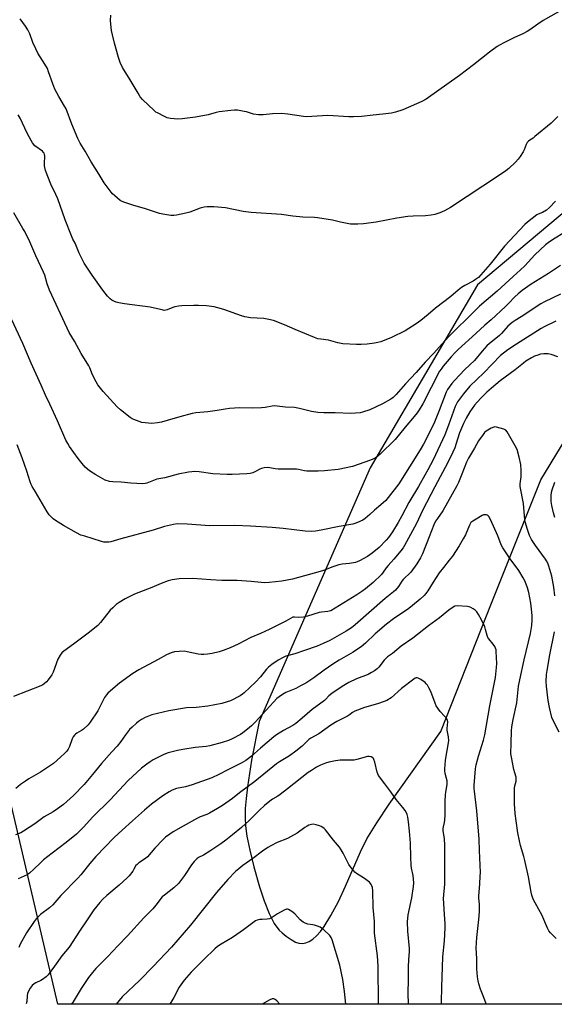
# Model space of a CAD drawing. Units: inches. Extents: x 1171770 to 1177770, y 537459 to 541459.
# Drawn here: x 1174946 to 1175212, y 537459 to 537949 of the extents above; entities that cross this region are included whole.
import ezdxf

# ---------------------------------------------------------------- set-up
doc = ezdxf.new("R2010")
doc.units = ezdxf.units.IN
doc.header["$MEASUREMENT"] = 0
doc.layers.add('NTRL-Farm Land', color=3, linetype='Continuous')
doc.layers.add('Undefined', color=1, linetype='Continuous')

msp = doc.modelspace()

# ---------------------------------------------------------------- linework, layer by layer
at = {"layer": 'NTRL-Farm Land'}
for points in [[(1176345.54, 537458.91), (1174965.08, 537459.05), (1174964.64, 537461.17), (1174912.34, 537684.07), (1174918.28, 537696.06), (1174914.62, 537720.69), (1174897.54, 537825.87), (1174883.26, 537914.77), (1174913.01, 538073.28), (1174925.98, 538103.66), (1174993.49, 538132.93), (1175066.21, 538144.26), (1175176.66, 538138.12), (1175234.1, 538128.93)], [(1175260.33, 537889.51), (1175173.87, 537816.87), (1175120.49, 537725.9), (1175065.34, 537599.71), (1175061.56, 537580.37), (1175059.46, 537567.18), (1175058.79, 537561.32), (1175058.42, 537556.35), (1175058.31, 537551.71), (1175058.48, 537547.67), (1175059.17, 537542.62), (1175060.62, 537535.67), (1175062.71, 537527.35), (1175065.5, 537517.44), (1175067.83, 537510.34), (1175070.31, 537504.15), (1175072.84, 537499.17), (1175074.02, 537497.35), (1175075.22, 537495.85), (1175076.74, 537494.41), (1175078.71, 537492.86), (1175081.16, 537491.17), (1175083.31, 537489.91), (1175085.06, 537489.28), (1175086.8, 537489.14), (1175088.53, 537489.45), (1175090.24, 537490.19), (1175091.93, 537491.31), (1175093.85, 537493.03), (1175095.74, 537495.15), (1175097.6, 537497.63), (1175101.01, 537503.08), (1175104.71, 537510.13), (1175108.22, 537517.65), (1175115.72, 537534.73), (1175118.94, 537541.19), (1175123.82, 537549.23), (1175130, 537558.53), (1175155.65, 537594.64), (1175180.9, 537658.58), (1175205.46, 537719.96), (1175245.11, 537785.12)]]:
    msp.add_lwpolyline(points, dxfattribs=at)
at = {"layer": 'Undefined'}
for points, elevation in [([(1175216.94, 537954.23), (1175206.59, 537948.51), (1175203.96, 537946.74), (1175199.91, 537943.79), (1175198.69, 537943.03), (1175196.44, 537941.84), (1175192.31, 537940.05), (1175186.99, 537937.4), (1175185.15, 537936.43), (1175183.69, 537935.48), (1175179.86, 537932.8), (1175171.89, 537926.37), (1175164.92, 537921.1), (1175148.35, 537909.32), (1175146.15, 537908.17), (1175136.69, 537904.03), (1175133.05, 537902.81), (1175131.06, 537902.32), (1175126.83, 537901.85), (1175121.94, 537901.44), (1175116.21, 537900.73), (1175112.17, 537900.49), (1175109.83, 537900.51), (1175099.44, 537901.22), (1175088.77, 537900.58), (1175087.32, 537900.7), (1175079.5, 537901.89), (1175076.33, 537902.24), (1175072, 537902.01), (1175067.35, 537901.53), (1175065.03, 537901.59), (1175062.43, 537901.93), (1175059.04, 537902.98), (1175057.91, 537903.24), (1175054.48, 537903.8), (1175053.05, 537903.89), (1175051.29, 537903.74), (1175045.43, 537903), (1175043.99, 537902.69), (1175039.94, 537901.61), (1175033.66, 537900.44), (1175026.94, 537899.49), (1175024.89, 537899.34), (1175021.19, 537899.72), (1175019.52, 537900.09), (1175018.15, 537900.7), (1175014.69, 537902.48), (1175013.93, 537902.96), (1175013.03, 537903.7), (1175007.33, 537909.23), (1175006.16, 537910.55), (1175005.05, 537912.31), (1175001.18, 537918.97), (1174997.35, 537925.15), (1174996.19, 537927.55), (1174995.31, 537930.03), (1174993.29, 537937.17), (1174992.28, 537941.43), (1174991.9, 537943.44), (1174991.49, 537946.67), (1174991.37, 537948.44), (1174991.44, 537951.11)], 350), ([(1175213.89, 537900.8), (1175210.54, 537897.48), (1175202.49, 537890.69), (1175201.54, 537889.98), (1175199.89, 537888.96), (1175199.21, 537888.44), (1175198.69, 537887.8), (1175198.12, 537886.81), (1175197.13, 537884.17), (1175196.64, 537883.13), (1175195.22, 537880.86), (1175194.19, 537879.42), (1175192.76, 537877.92), (1175189.55, 537874.85), (1175187.95, 537873.62), (1175184.88, 537871.47), (1175160.51, 537855.43), (1175157.48, 537853.81), (1175155.11, 537852.79), (1175152.62, 537851.98), (1175150.94, 537851.66), (1175148.09, 537851.33), (1175141.95, 537851.18), (1175139.31, 537850.92), (1175133.82, 537850.06), (1175123.43, 537848.2), (1175117.28, 537847.29), (1175114.41, 537847.11), (1175111.84, 537847.09), (1175110.69, 537847.16), (1175105.7, 537848.09), (1175101.71, 537849.09), (1175094.25, 537850.33), (1175092.78, 537850.45), (1175087.1, 537850.6), (1175082.08, 537851.18), (1175076.46, 537852), (1175061.34, 537852.98), (1175057.41, 537853.51), (1175048.57, 537855.25), (1175042.78, 537855.73), (1175039.41, 537855.74), (1175037.9, 537855.57), (1175036.03, 537855.06), (1175030.81, 537853.18), (1175028.83, 537852.6), (1175024.19, 537851.55), (1175022.78, 537851.42), (1175021.36, 537851.48), (1175017.39, 537852.11), (1175015.7, 537852.47), (1175008.19, 537854.95), (1175002.93, 537856.46), (1174998.53, 537857.97), (1174997.17, 537858.48), (1174996.15, 537859), (1174993.46, 537861.2), (1174992.39, 537862.18), (1174991.61, 537863.02), (1174988.25, 537867.66), (1174985.76, 537871.81), (1174981.78, 537878.11), (1174978.71, 537883.42), (1174976.2, 537887.5), (1174975.14, 537889.81), (1174972.19, 537896.96), (1174969.23, 537904.53), (1174968.52, 537905.86), (1174965.63, 537910.67), (1174963.72, 537914.31), (1174962.63, 537916.95), (1174960.56, 537922.95), (1174959.93, 537924.56), (1174958.76, 537926.8), (1174955.28, 537932.3), (1174954.15, 537934.36), (1174952.65, 537937.54), (1174951.17, 537941.79), (1174950.22, 537943.92), (1174949.11, 537945.61), (1174946.43, 537949.38)], 348), ([(1175212.67, 537858.58), (1175209.66, 537855.49), (1175208.17, 537854.16), (1175206.3, 537852.92), (1175204.08, 537852.09), (1175203.4, 537851.71), (1175198.77, 537848.06), (1175197.48, 537846.9), (1175187.33, 537836.27), (1175180.16, 537827.27), (1175175.56, 537821.86), (1175174.35, 537820.63), (1175172.99, 537819.58), (1175171.8, 537818.78), (1175167.56, 537816.7), (1175165.88, 537815.6), (1175164.28, 537814.36), (1175160.59, 537811.13), (1175153.05, 537805.36), (1175149.42, 537802.24), (1175145.66, 537799.18), (1175143.44, 537797.6), (1175137.98, 537794.14), (1175131.11, 537790.71), (1175125.78, 537788.57), (1175124.37, 537788.21), (1175122.62, 537787.92), (1175119.05, 537787.5), (1175116.06, 537787.27), (1175113.71, 537787.3), (1175106.98, 537787.65), (1175104.36, 537788.17), (1175099.79, 537789.47), (1175095.96, 537789.89), (1175094.52, 537790.15), (1175092.84, 537790.75), (1175083.25, 537794.65), (1175077.84, 537797.08), (1175072.41, 537799.22), (1175070.16, 537799.74), (1175067.6, 537800.19), (1175060.99, 537800.52), (1175058.18, 537800.96), (1175056.49, 537801.46), (1175047.77, 537804.65), (1175044.67, 537805.54), (1175042.95, 537805.94), (1175039.13, 537806.45), (1175035.1, 537806.66), (1175032.77, 537806.69), (1175026.87, 537806.54), (1175025.12, 537806.34), (1175023.41, 537806.02), (1175022.29, 537805.65), (1175019.56, 537804.49), (1175018.79, 537804.29), (1175018.1, 537804.25), (1175017.01, 537804.43), (1175013.2, 537805.4), (1175011.01, 537805.87), (1174998.35, 537807.51), (1174995.5, 537808.01), (1174994.11, 537808.36), (1174993.05, 537808.77), (1174992.04, 537809.31), (1174991.14, 537810.02), (1174989.93, 537811.27), (1174987.6, 537814.27), (1174982.28, 537821.68), (1174978.31, 537827.75), (1174975.71, 537832.73), (1174973.79, 537837.64), (1174972.62, 537839.74), (1174971.92, 537841.34), (1174968.85, 537849.24), (1174965.08, 537859.77), (1174964.14, 537861.96), (1174961.6, 537867), (1174959.08, 537873.91), (1174958.64, 537875.31), (1174958.49, 537876.16), (1174958.48, 537877.29), (1174958.66, 537881.03), (1174958.58, 537881.77), (1174958.29, 537882.49), (1174957.87, 537883.03), (1174957.45, 537883.41), (1174953.76, 537886.17), (1174952.55, 537887.54), (1174951.82, 537888.77), (1174949.95, 537892.37), (1174946.33, 537899.87), (1174945.4, 537901.63)], 346), ([(1175217.18, 537843.04), (1175211.78, 537839.75), (1175209.12, 537837.91), (1175207.74, 537836.83), (1175202.51, 537831.84), (1175197.45, 537826.43), (1175195.37, 537824.39), (1175191.62, 537821.09), (1175183.71, 537813.87), (1175174.97, 537806.34), (1175172.2, 537803.75), (1175160.12, 537791.72), (1175157.68, 537789.1), (1175152.16, 537782.89), (1175147.89, 537778.45), (1175143.41, 537773.36), (1175138.02, 537767.62), (1175133.42, 537762.39), (1175131.96, 537760.95), (1175130.82, 537760.05), (1175126.6, 537757.66), (1175120.36, 537754.75), (1175116.66, 537753.53), (1175115.51, 537753.31), (1175113.18, 537753.03), (1175110.85, 537752.92), (1175103.08, 537753.22), (1175097.46, 537753.3), (1175094.43, 537753.46), (1175091.39, 537753.88), (1175085.44, 537755.36), (1175082.91, 537755.88), (1175078.45, 537756.08), (1175074.21, 537756.64), (1175072.84, 537756.71), (1175071.69, 537756.57), (1175068.24, 537755.87), (1175066.49, 537755.7), (1175061.78, 537755.5), (1175055.54, 537755.74), (1175050.52, 537755.36), (1175048.47, 537755.14), (1175044.47, 537754.44), (1175039.81, 537753.79), (1175033.84, 537753.3), (1175031.96, 537752.93), (1175025.76, 537751.34), (1175019.5, 537749.38), (1175016.74, 537748.6), (1175014.77, 537748.26), (1175011.94, 537748.02), (1175008.65, 537748.23), (1175006.89, 537748.52), (1175002.97, 537749.94), (1175002.17, 537750.32), (1175001.2, 537750.95), (1174996.31, 537754.69), (1174994.7, 537756.18), (1174987.74, 537763.88), (1174985.08, 537767.21), (1174984.15, 537768.72), (1174982.32, 537772.15), (1174981.07, 537775.67), (1174980.62, 537776.64), (1174976.77, 537782.86), (1174973.49, 537788.91), (1174970.83, 537793.29), (1174969.74, 537795.36), (1174960.99, 537814.31), (1174959.83, 537817.47), (1174958.61, 537821.71), (1174958.01, 537823.27), (1174954.23, 537831.33), (1174951.21, 537838.27), (1174948.65, 537843.48), (1174947.81, 537845.01), (1174943.18, 537852.75)], 344), ([(1175213.86, 537781.14), (1175210.54, 537782.22), (1175209.15, 537782.57), (1175208.01, 537782.68), (1175206.89, 537782.64), (1175205.23, 537782.37), (1175203.87, 537782.02), (1175202.27, 537781.4), (1175200.72, 537780.68), (1175197.96, 537778.89), (1175196.76, 537778.02), (1175192.58, 537774.64), (1175185.11, 537769.1), (1175180.8, 537765.53), (1175178.59, 537763.53), (1175175.69, 537760.72), (1175173.7, 537758.6), (1175172.46, 537757.12), (1175170.12, 537753.82), (1175168.24, 537750.6), (1175167, 537747.94), (1175165.03, 537743.25), (1175163.92, 537740.11), (1175162.6, 537735.91), (1175161.62, 537733.65), (1175159.13, 537728.61), (1175152.61, 537716.37), (1175146.48, 537704.57), (1175143.51, 537698.24), (1175137.62, 537687.29), (1175136.89, 537686.14), (1175135.71, 537684.54), (1175132.25, 537680.46), (1175129.41, 537677.28), (1175128.54, 537676.17), (1175127.01, 537673.95), (1175126.11, 537672.84), (1175122.05, 537668.87), (1175118.23, 537665.74), (1175116.37, 537664.33), (1175113.91, 537662.69), (1175103.09, 537655.97), (1175100.91, 537654.74), (1175100.19, 537654.48), (1175099.43, 537654.32), (1175096.34, 537654.11), (1175095.22, 537653.93), (1175089.32, 537652.05), (1175087.32, 537651.53), (1175085.11, 537651.42), (1175082.86, 537651.64), (1175082.02, 537651.49), (1175078.62, 537649.63), (1175070.31, 537645.44), (1175066.03, 537643.44), (1175061.21, 537641.48), (1175054.86, 537638.05), (1175050.88, 537636.26), (1175047.32, 537634.92), (1175045.36, 537634.31), (1175041.89, 537633.5), (1175039.57, 537633.16), (1175037.83, 537633.01), (1175036.38, 537633.05), (1175034.95, 537633.22), (1175029.44, 537634.38), (1175028.05, 537634.59), (1175025.44, 537634.56), (1175023.15, 537634.33), (1175021.57, 537633.82), (1175019.26, 537632.83), (1175015, 537630.46), (1175005.37, 537625.43), (1175002.51, 537623.6), (1174995.86, 537618.71), (1174991.28, 537614.95), (1174989.99, 537613.75), (1174989.32, 537612.89), (1174988.43, 537611.52), (1174984.98, 537604.99), (1174981.29, 537599.34), (1174980.17, 537598.03), (1174977.91, 537595.86), (1174976.97, 537595.19), (1174974.66, 537593.89), (1174973.96, 537593.37), (1174973.4, 537592.8), (1174972.8, 537591.94), (1174972.3, 537591), (1174970.93, 537587.18), (1174970.27, 537585.8), (1174969.63, 537584.93), (1174968.65, 537583.85), (1174966.54, 537581.82), (1174962.94, 537578.78), (1174961.53, 537577.71), (1174956.52, 537574.45), (1174950.79, 537571.12), (1174949.03, 537570.01), (1174946.56, 537568.33), (1174944.21, 537566.35)], 336), ([(1175212.4, 537662.18), (1175211.94, 537666.48), (1175210.83, 537672.02), (1175209.43, 537676.88), (1175208.82, 537678.52), (1175208.3, 537679.53), (1175207.69, 537680.48), (1175202.74, 537687.26), (1175200.83, 537690.22), (1175199.82, 537692.24), (1175198.63, 537695.61), (1175197.77, 537698.58), (1175197.47, 537699.94), (1175196.8, 537708.18), (1175195.18, 537716.62), (1175195.17, 537717.99), (1175195.64, 537721.45), (1175195.59, 537724.62), (1175195.43, 537727.51), (1175194.68, 537731.19), (1175193.57, 537735), (1175192.73, 537736.83), (1175188.75, 537743.75), (1175188.05, 537744.55), (1175187.05, 537745.06), (1175183.33, 537746.13), (1175182.49, 537746.24), (1175181.96, 537746.17), (1175180.71, 537745.61), (1175178.29, 537744.12), (1175177.43, 537743.39), (1175176.68, 537742.48), (1175174.48, 537739.32), (1175172.38, 537735.64), (1175169.38, 537730.77), (1175168.41, 537728.75), (1175166.1, 537722.72), (1175164.38, 537718.65), (1175163.57, 537716.94), (1175156.64, 537704.52), (1175153.95, 537700.75), (1175153.07, 537699.27), (1175152.26, 537697.49), (1175149.83, 537691.5), (1175146.57, 537683.15), (1175145.54, 537681.06), (1175143.79, 537678.1), (1175140.77, 537674.03), (1175136.93, 537670.36), (1175136.24, 537669.42), (1175134.57, 537666.76), (1175133.05, 537665.02), (1175132.19, 537664.24), (1175127.95, 537660.78), (1175113.12, 537647.7), (1175111.19, 537646.2), (1175108.62, 537644.56), (1175100.38, 537640), (1175097.18, 537638.41), (1175094.17, 537637.19), (1175087.89, 537634.9), (1175083.05, 537633.4), (1175078.53, 537632.1), (1175077.21, 537631.52), (1175074.68, 537630.1), (1175071.6, 537627.99), (1175069.88, 537626.63), (1175068.99, 537625.65), (1175065.91, 537621.94), (1175063.42, 537619.19), (1175057.91, 537613.88), (1175057, 537613.19), (1175055.77, 537612.41), (1175050.98, 537609.93), (1175049.41, 537609.37), (1175046.69, 537608.61), (1175039.8, 537607.31), (1175033.89, 537606.69), (1175029.19, 537606.47), (1175020.3, 537605.01), (1175011.92, 537602.9), (1175008.53, 537601.59), (1175006.78, 537600.67), (1175005.34, 537599.72), (1175004.2, 537598.83), (1175002.06, 537596.86), (1175000.84, 537595.63), (1174998.74, 537593), (1174996.48, 537589.71), (1174994.59, 537587.42), (1174992.06, 537584.5), (1174986.86, 537578.79), (1174982.47, 537573.3), (1174978.24, 537568.28), (1174972.92, 537562.79), (1174967.91, 537558.27), (1174965.05, 537556.14), (1174962.82, 537554.65), (1174958.27, 537552.14), (1174953.74, 537548.69), (1174948.15, 537545.1), (1174946.67, 537544.28), (1174944.08, 537543.29)], 334), ([(1175212.44, 537701.1), (1175211.65, 537703.52), (1175210.88, 537707.12), (1175210.6, 537709.09), (1175210.56, 537712.01), (1175210.67, 537713.75), (1175210.99, 537714.95), (1175212.35, 537718.7)], 336), ([(1175213.12, 537491.61), (1175210.25, 537494.46), (1175209.4, 537495.51), (1175208.75, 537496.74), (1175205.85, 537503.41), (1175204.5, 537506.05), (1175201.68, 537511.27), (1175200.98, 537513.14), (1175200.55, 537514.71), (1175199.22, 537522.39), (1175197.53, 537530.49), (1175196.99, 537532.43), (1175195.24, 537537.98), (1175194.73, 537540.25), (1175194.03, 537544.24), (1175193.14, 537550.24), (1175192.72, 537553.89), (1175192.37, 537558.61), (1175192.26, 537564.74), (1175192.29, 537566.49), (1175192.47, 537567.58), (1175193.11, 537569.9), (1175193.22, 537571.22), (1175193.08, 537572.01), (1175192.46, 537574.12), (1175192.06, 537575.83), (1175190.81, 537581.83), (1175190.56, 537583.56), (1175190.64, 537588.83), (1175190.87, 537594.93), (1175191.07, 537596.95), (1175191.62, 537600.65), (1175193.5, 537608.98), (1175194.39, 537617.18), (1175194.9, 537620.32), (1175197.06, 537630.27), (1175200.23, 537643.37), (1175200.63, 537645.36), (1175200.87, 537647.35), (1175201.07, 537650.2), (1175201.05, 537652.25), (1175200.91, 537654.03), (1175200.43, 537658.46), (1175199.41, 537663.91), (1175198.78, 537666.14), (1175197.57, 537669.39), (1175196.59, 537671.21), (1175194.46, 537674.77), (1175190.16, 537680.64), (1175186.53, 537686.05), (1175185.76, 537687.52), (1175183.99, 537692.04), (1175180.38, 537700.17), (1175179.53, 537701.66), (1175179.14, 537702.04), (1175178.7, 537702.33), (1175178.23, 537702.48), (1175177.46, 537702.54), (1175176.98, 537702.46), (1175176.27, 537702.19), (1175173.24, 537700.33), (1175171.53, 537699.39), (1175170.68, 537698.6), (1175169.97, 537697.36), (1175167.87, 537692.54), (1175166.83, 537690.5), (1175164.82, 537687.07), (1175161.42, 537681.99), (1175159.9, 537679.89), (1175156.92, 537676.33), (1175154.86, 537673.68), (1175151.83, 537669.03), (1175149.21, 537664.72), (1175148.24, 537663.35), (1175147.3, 537662.3), (1175145.35, 537660.45), (1175141.57, 537657.31), (1175139.73, 537655.91), (1175132.09, 537650.75), (1175128.65, 537648.11), (1175122.96, 537643.3), (1175118.23, 537638.68), (1175115.97, 537636.87), (1175113.67, 537635.24), (1175112, 537634.16), (1175105.18, 537630.17), (1175101.97, 537628.11), (1175097.65, 537625.17), (1175092.55, 537621.45), (1175088.44, 537618.8), (1175085.92, 537617.32), (1175083.55, 537616.09), (1175078.64, 537614.05), (1175076.88, 537613.05), (1175075.18, 537611.95), (1175074.14, 537611.07), (1175072.39, 537609.31), (1175063.27, 537599.35), (1175061.47, 537597.5), (1175059.53, 537595.8), (1175057.22, 537594.05), (1175056.03, 537593.24), (1175051.89, 537591.08), (1175050.02, 537590.25), (1175046.91, 537589.23), (1175040.69, 537587.49), (1175038.9, 537587.13), (1175033.43, 537586.67), (1175027.28, 537585.76), (1175024.72, 537585.23), (1175020.01, 537584.05), (1175017.92, 537583.23), (1175012.61, 537580.52), (1175011.07, 537579.65), (1175009.42, 537578.49), (1175006.72, 537576.34), (1175000.08, 537570.3), (1174991.25, 537560.6), (1174982.63, 537552.15), (1174977.91, 537547.13), (1174974.37, 537543.61), (1174969.34, 537539.36), (1174962.37, 537534.18), (1174957.94, 537530.72), (1174956.47, 537529.37), (1174953.27, 537526.12), (1174951.1, 537524.19), (1174949.87, 537523.42), (1174945.42, 537521.36)], 332), ([(1175214.52, 537594.34), (1175211.68, 537599.73), (1175210.89, 537601.71), (1175209.71, 537606.64), (1175209.11, 537610.16), (1175208.19, 537617.28), (1175208.06, 537619.62), (1175208.24, 537623.04), (1175208.53, 537625.1), (1175209.94, 537632.86), (1175212.23, 537644.23)], 334)]:
    msp.add_lwpolyline(points, dxfattribs=dict(at, elevation=elevation))
for points in [[(1175215.22, 537826.6, 342), (1175209.17, 537822.58, 342), (1175200.59, 537817.23, 342), (1175196.13, 537814.09, 342), (1175194.08, 537812.45, 342), (1175192.56, 537811.04, 342), (1175189.36, 537807.69, 342), (1175187.88, 537806.24, 342), (1175180.64, 537799.51, 342), (1175177.54, 537796.95, 342), (1175173.09, 537792.69, 342), (1175164.24, 537784.69, 342), (1175162.56, 537783.05, 342), (1175160.78, 537781.09, 342), (1175156.84, 537776.43, 342), (1175155.77, 537775.04, 342), (1175155.03, 537773.93, 342), (1175146.65, 537757.73, 342), (1175144.89, 537754.77, 342), (1175143.82, 537753.18, 342), (1175142.43, 537751.43, 342), (1175137.96, 537746.19, 342), (1175132.99, 537740.03, 342), (1175125.47, 537732.64, 342), (1175124.41, 537731.69, 342), (1175122.96, 537730.71, 342), (1175120.69, 537729.69, 342), (1175111.75, 537726.53, 342), (1175104.54, 537725.07, 342), (1175097.82, 537724.39, 342), (1175094.57, 537724.21, 342), (1175088.95, 537724.26, 342), (1175087.84, 537724.38, 342), (1175084.93, 537724.99, 342), (1175083.82, 537725.15, 342), (1175077.33, 537725.18, 342), (1175074.75, 537725.27, 342), (1175073.34, 537725.41, 342), (1175070.53, 537725.92, 342), (1175069.42, 537726.02, 342), (1175067.77, 537725.89, 342), (1175066.44, 537725.6, 342), (1175065.67, 537725.27, 342), (1175063.21, 537723.87, 342), (1175062.2, 537723.4, 342), (1175060.89, 537723.01, 342), (1175059.16, 537722.83, 342), (1175051.94, 537722.51, 342), (1175049.32, 537722.53, 342), (1175042.29, 537722.9, 342), (1175035.47, 537723.89, 342), (1175033.2, 537723.98, 342), (1175031.79, 537723.95, 342), (1175030.08, 537723.68, 342), (1175024.96, 537722.65, 342), (1175018.4, 537720.88, 342), (1175014.47, 537720.16, 342), (1175013.51, 537719.86, 342), (1175009.49, 537718.25, 342), (1175008.66, 537718.04, 342), (1175007.49, 537717.98, 342), (1175001.52, 537718.27, 342), (1174996.6, 537718.72, 342), (1174992.58, 537718.87, 342), (1174990.88, 537719.14, 342), (1174988.74, 537719.77, 342), (1174987.45, 537720.35, 342), (1174984, 537722.33, 342), (1174980.89, 537724.32, 342), (1174978.69, 537726.19, 342), (1174977.19, 537727.99, 342), (1174975.25, 537730.57, 342), (1174970.98, 537736.54, 342), (1174970.06, 537737.97, 342), (1174969.12, 537739.64, 342), (1174964.95, 537749.26, 342), (1174961.16, 537757.64, 342), (1174959, 537762.08, 342), (1174956.92, 537767.01, 342), (1174951.93, 537777.96, 342), (1174947.68, 537787.71, 342), (1174942.33, 537799.6, 342)], [(1175215.2, 537812.36, 340), (1175207.2, 537808.49, 340), (1175205.38, 537807.53, 340), (1175195.58, 537800.98, 340), (1175192.62, 537799.14, 340), (1175191.21, 537798.13, 340), (1175189.01, 537796.3, 340), (1175185.83, 537792.78, 340), (1175184.8, 537791.76, 340), (1175183.02, 537790.21, 340), (1175179.9, 537787.72, 340), (1175178.62, 537786.53, 340), (1175176.3, 537784.02, 340), (1175172.38, 537779.32, 340), (1175167.65, 537774.74, 340), (1175162.54, 537769.41, 340), (1175161.16, 537767.89, 340), (1175159.74, 537766.03, 340), (1175158.98, 537764.83, 340), (1175158.4, 537763.58, 340), (1175154.9, 537754.35, 340), (1175152.49, 537748.59, 340), (1175150.02, 537743.51, 340), (1175147.02, 537737.73, 340), (1175145.36, 537734.9, 340), (1175134.73, 537717.98, 340), (1175129.53, 537711.15, 340), (1175128.26, 537709.6, 340), (1175125.88, 537707.45, 340), (1175122.68, 537704.89, 340), (1175120.38, 537702.68, 340), (1175118.02, 537700.63, 340), (1175116.85, 537699.84, 340), (1175114.27, 537698.63, 340), (1175112.94, 537698.1, 340), (1175111.86, 537697.81, 340), (1175105.14, 537696.73, 340), (1175096.14, 537694.8, 340), (1175093.34, 537694.37, 340), (1175091.36, 537694.28, 340), (1175088.23, 537694.39, 340), (1175077.29, 537695.7, 340), (1175071.83, 537696.14, 340), (1175060.91, 537696.82, 340), (1175053.17, 537697.15, 340), (1175040.68, 537697.07, 340), (1175029.41, 537697.92, 340), (1175024.43, 537697.98, 340), (1175022.7, 537697.75, 340), (1175018.16, 537696.7, 340), (1175012.54, 537694.94, 340), (1174996.52, 537690.53, 340), (1174991.59, 537689.09, 340), (1174990.49, 537688.88, 340), (1174989.16, 537688.83, 340), (1174988.08, 537688.94, 340), (1174986.95, 537689.22, 340), (1174978.54, 537691.8, 340), (1174976.67, 537692.45, 340), (1174974.4, 537693.49, 340), (1174967.96, 537697.19, 340), (1174964, 537699.72, 340), (1174962.83, 537700.58, 340), (1174960.77, 537702.56, 340), (1174959.76, 537703.96, 340), (1174954.01, 537713.96, 340), (1174952.39, 537716.57, 340), (1174951.91, 537717.51, 340), (1174951.41, 537718.87, 340), (1174949.72, 537724.3, 340), (1174947.48, 537730.81, 340), (1174944.9, 537737.41, 340)], [(1175212.8, 537798.92, 338), (1175207.11, 537796.09, 338), (1175205.61, 537795.27, 338), (1175193.31, 537787.5, 338), (1175189.08, 537784.54, 338), (1175185.4, 537781.73, 338), (1175177.07, 537773.08, 338), (1175170.13, 537766.45, 338), (1175166.89, 537762.72, 338), (1175163.97, 537758.71, 338), (1175163.39, 537757.73, 338), (1175162.8, 537756.41, 338), (1175159.49, 537747.09, 338), (1175157.65, 537742.23, 338), (1175151.78, 537729.82, 338), (1175149.28, 537724.95, 338), (1175147.74, 537722.17, 338), (1175144.56, 537716.64, 338), (1175139.73, 537708.59, 338), (1175136.34, 537701.97, 338), (1175134.52, 537698.61, 338), (1175131.59, 537694, 338), (1175129.59, 537691.23, 338), (1175128.48, 537689.88, 338), (1175124.98, 537686.26, 338), (1175121.48, 537683.43, 338), (1175119.23, 537681.76, 338), (1175115.14, 537679.58, 338), (1175114.09, 537679.1, 338), (1175113.29, 537678.83, 338), (1175110.26, 537678.19, 338), (1175106.56, 537677.89, 338), (1175104.9, 537677.62, 338), (1175101.91, 537676.63, 338), (1175097.28, 537674.8, 338), (1175095.59, 537674.24, 338), (1175081.9, 537670.53, 338), (1175076.65, 537669.53, 338), (1175070.2, 537668.76, 338), (1175067.95, 537668.67, 338), (1175066.28, 537668.78, 338), (1175061.37, 537669.36, 338), (1175054.39, 537669.85, 338), (1175049.22, 537669.82, 338), (1175046.65, 537669.89, 338), (1175041.29, 537670.13, 338), (1175032.23, 537670.76, 338), (1175025.46, 537670.67, 338), (1175021.99, 537670.17, 338), (1175020.04, 537669.67, 338), (1175016.58, 537668.32, 338), (1175011.84, 537666.28, 338), (1175003.36, 537663.01, 338), (1174998.69, 537660.69, 338), (1174995.68, 537658.81, 338), (1174994.23, 537657.79, 338), (1174992.47, 537656.27, 338), (1174991.22, 537655.05, 338), (1174986.37, 537648.94, 338), (1174984.98, 537647.5, 338), (1174980.29, 537643.64, 338), (1174972.88, 537638.21, 338), (1174968.2, 537634.69, 338), (1174967.09, 537633.76, 338), (1174966.23, 537632.67, 338), (1174965.14, 537630.73, 338), (1174962.76, 537624.26, 338), (1174962.14, 537622.92, 338), (1174960.36, 537620.4, 338), (1174959.43, 537619.34, 338), (1174958.41, 537618.34, 338), (1174957.72, 537617.84, 338), (1174956.65, 537617.34, 338), (1174943.01, 537612.11, 338)], [(1175178.17, 537459.03, 330), (1175178, 537459.6, 330), (1175176.8, 537463.15, 330), (1175175.41, 537466.51, 330), (1175174.58, 537469.07, 330), (1175174.2, 537470.52, 330), (1175173.93, 537472.5, 330), (1175173.57, 537476.5, 330), (1175173.55, 537481.78, 330), (1175173.33, 537486.85, 330), (1175173.58, 537492.11, 330), (1175174.57, 537501.11, 330), (1175174.85, 537504.89, 330), (1175174.87, 537508.73, 330), (1175174.56, 537511.66, 330), (1175174.52, 537512.77, 330), (1175175.06, 537518.93, 330), (1175175.31, 537522.73, 330), (1175175.35, 537524.49, 330), (1175174.83, 537535.49, 330), (1175174.72, 537541.16, 330), (1175173.54, 537555.15, 330), (1175172.34, 537564.94, 330), (1175172.25, 537566.34, 330), (1175172.28, 537567.79, 330), (1175172.98, 537576.13, 330), (1175173.22, 537578.01, 330), (1175174.34, 537582.35, 330), (1175176.94, 537590.42, 330), (1175177.62, 537593, 330), (1175180.07, 537607.47, 330), (1175182.83, 537621.51, 330), (1175183.41, 537626.47, 330), (1175183.5, 537628.53, 330), (1175183.28, 537634.47, 330), (1175183.19, 537635.34, 330), (1175182.95, 537636.16, 330), (1175182.53, 537636.92, 330), (1175181.7, 537638.13, 330), (1175179.51, 537640.76, 330), (1175179.08, 537641.46, 330), (1175178.7, 537642.5, 330), (1175177.94, 537645.49, 330), (1175177.52, 537646.75, 330), (1175175.98, 537650.19, 330), (1175174.49, 537652.95, 330), (1175173.54, 537654.3, 330), (1175172.8, 537655.09, 330), (1175171.84, 537655.74, 330), (1175170.54, 537656.4, 330), (1175169.73, 537656.7, 330), (1175168.86, 537656.86, 330), (1175163.79, 537657.18, 330), (1175162.69, 537656.98, 330), (1175161.27, 537656.18, 330), (1175159.69, 537655.03, 330), (1175154.97, 537651.26, 330), (1175149.52, 537647.18, 330), (1175141.73, 537641.17, 330), (1175135.88, 537637.13, 330), (1175131.71, 537633.56, 330), (1175129.17, 537631.75, 330), (1175127.53, 537630.18, 330), (1175124.75, 537626.64, 330), (1175123.94, 537625.89, 330), (1175122.64, 537624.87, 330), (1175121.25, 537623.96, 330), (1175119.49, 537623.05, 330), (1175113.79, 537620.9, 330), (1175109.87, 537619.07, 330), (1175106.64, 537617.11, 330), (1175101.45, 537613.63, 330), (1175099.92, 537612.4, 330), (1175098.44, 537610.74, 330), (1175097.83, 537610.17, 330), (1175091.71, 537605.63, 330), (1175086.72, 537601.31, 330), (1175083.49, 537598.7, 330), (1175082.01, 537597.73, 330), (1175077.36, 537595.18, 330), (1175073.95, 537593.03, 330), (1175072.57, 537592.04, 330), (1175066.03, 537586.42, 330), (1175061.56, 537582.4, 330), (1175060.04, 537581.17, 330), (1175058.62, 537580.22, 330), (1175056.41, 537578.93, 330), (1175049.66, 537575.61, 330), (1175045.3, 537573.2, 330), (1175041.79, 537571.56, 330), (1175031.95, 537568.08, 330), (1175028.6, 537567.21, 330), (1175024.2, 537566.23, 330), (1175022.03, 537565.42, 330), (1175020.52, 537564.6, 330), (1175017.38, 537562.62, 330), (1175011.71, 537558.56, 330), (1175008.23, 537555.58, 330), (1175002.35, 537550.19, 330), (1174997.08, 537545.6, 330), (1174993.13, 537541.86, 330), (1174984.09, 537532.39, 330), (1174981.05, 537528.92, 330), (1174976.61, 537523.38, 330), (1174975.09, 537521.61, 330), (1174966.63, 537513.09, 330), (1174962.63, 537508.36, 330), (1174961.05, 537506.95, 330), (1174956.5, 537503.6, 330), (1174954.33, 537501.46, 330), (1174953.3, 537500.06, 330), (1174949.62, 537494.42, 330), (1174946.41, 537488.82, 330), (1174945.75, 537487.22, 330)], [(1175156.02, 537459.03, 328), (1175155.98, 537460.12, 328), (1175156.14, 537467.49, 328), (1175156.72, 537482.57, 328), (1175157.49, 537490.51, 328), (1175157.86, 537496.89, 328), (1175157.81, 537498.95, 328), (1175157.44, 537503.77, 328), (1175157.02, 537511.61, 328), (1175157.65, 537518.71, 328), (1175157.74, 537537.95, 328), (1175157.52, 537541.47, 328), (1175156.88, 537545.29, 328), (1175156.81, 537546.34, 328), (1175156.95, 537547.24, 328), (1175157.56, 537549.34, 328), (1175157.72, 537550.47, 328), (1175157.84, 537553.03, 328), (1175157.83, 537559.92, 328), (1175157.93, 537563.11, 328), (1175158.1, 537564.53, 328), (1175158.73, 537567.28, 328), (1175158.87, 537568.43, 328), (1175158.77, 537570.19, 328), (1175157.83, 537573.72, 328), (1175157.65, 537575.04, 328), (1175157.61, 537576.12, 328), (1175157.75, 537578.08, 328), (1175158.03, 537580.36, 328), (1175159.65, 537589.96, 328), (1175159.55, 537591.97, 328), (1175158.8, 537595.31, 328), (1175158.81, 537596.16, 328), (1175159.11, 537599.47, 328), (1175158.95, 537600.25, 328), (1175158.28, 537601.43, 328), (1175157.58, 537602.31, 328), (1175155.32, 537604.69, 328), (1175153.4, 537607.44, 328), (1175152.78, 537608.76, 328), (1175150.62, 537614.59, 328), (1175149.72, 537616.48, 328), (1175149, 537617.77, 328), (1175148.46, 537618.45, 328), (1175147.81, 537619.01, 328), (1175145.67, 537620.54, 328), (1175144.44, 537621.26, 328), (1175143.94, 537621.41, 328), (1175143.33, 537621.37, 328), (1175142.88, 537621.21, 328), (1175142.17, 537620.77, 328), (1175136.17, 537616, 328), (1175130.92, 537611.49, 328), (1175128.86, 537610.17, 328), (1175127.55, 537609.59, 328), (1175124.16, 537608.46, 328), (1175117.74, 537606.65, 328), (1175112.89, 537604.79, 328), (1175111.71, 537604.13, 328), (1175110.2, 537602.9, 328), (1175109.23, 537602.26, 328), (1175104, 537599.6, 328), (1175101, 537597.86, 328), (1175094.97, 537593.57, 328), (1175091.07, 537591.38, 328), (1175090.09, 537590.74, 328), (1175089.28, 537590.02, 328), (1175086.75, 537587.4, 328), (1175083.53, 537584.81, 328), (1175080.36, 537582.52, 328), (1175075.34, 537579.54, 328), (1175073.98, 537578.61, 328), (1175063.21, 537569.81, 328), (1175055.54, 537564.15, 328), (1175052.08, 537561.4, 328), (1175047, 537557.92, 328), (1175044.56, 537556.32, 328), (1175040.59, 537553.95, 328), (1175039.29, 537553.4, 328), (1175035.92, 537552.23, 328), (1175034.67, 537551.61, 328), (1175027.55, 537547.54, 328), (1175022.59, 537544.8, 328), (1175020.84, 537543.65, 328), (1175018.74, 537542.03, 328), (1175017.46, 537540.82, 328), (1175013.45, 537536.54, 328), (1175009.7, 537532.24, 328), (1175008.82, 537531.51, 328), (1175005.43, 537529.26, 328), (1175004.53, 537528.53, 328), (1175004.02, 537527.9, 328), (1175003.03, 537526.17, 328), (1175002.38, 537525.21, 328), (1175000.61, 537522.92, 328), (1174999.64, 537521.85, 328), (1174995.63, 537518.17, 328), (1174989.6, 537513.13, 328), (1174987.43, 537511.08, 328), (1174986.05, 537509.54, 328), (1174983.1, 537505.85, 328), (1174980.02, 537501.52, 328), (1174975.87, 537495.31, 328), (1174970.75, 537487.26, 328), (1174967.09, 537483, 328), (1174963.5, 537477.93, 328), (1174960.33, 537473.64, 328), (1174959.34, 537472.6, 328), (1174957.57, 537471.27, 328), (1174956.61, 537470.71, 328), (1174954.26, 537469.67, 328), (1174953.36, 537469.1, 328), (1174952.39, 537468.23, 328), (1174951.38, 537466.96, 328), (1174950.72, 537465.78, 328), (1174950.13, 537464.26, 328), (1174949.91, 537463.17, 328), (1174949.67, 537460.28, 328), (1174949.44, 537459.06, 328)], [(1175139.51, 537459.03, 326), (1175139.35, 537464.48, 326), (1175139.56, 537471.33, 326), (1175139.6, 537477.63, 326), (1175139.74, 537481.11, 326), (1175140.16, 537485.25, 326), (1175140.07, 537486.73, 326), (1175139.18, 537495.3, 326), (1175139.07, 537499.97, 326), (1175139.5, 537503.47, 326), (1175141.22, 537511.83, 326), (1175142.05, 537517.59, 326), (1175142.16, 537519.32, 326), (1175141.93, 537523.08, 326), (1175141.02, 537526.73, 326), (1175140.84, 537528.11, 326), (1175140.68, 537532.07, 326), (1175140.61, 537539.14, 326), (1175140.15, 537545.09, 326), (1175139.66, 537549.73, 326), (1175139.27, 537551.96, 326), (1175138.94, 537553.33, 326), (1175138.6, 537554.12, 326), (1175137.85, 537555.4, 326), (1175136.81, 537556.82, 326), (1175133.51, 537560.84, 326), (1175130.78, 537564.71, 326), (1175127.74, 537568.56, 326), (1175124.66, 537572.8, 326), (1175124.28, 537573.56, 326), (1175124.02, 537574.36, 326), (1175122.82, 537579.37, 326), (1175122.41, 537580.72, 326), (1175122.17, 537581.19, 326), (1175121.84, 537581.56, 326), (1175120.95, 537582.02, 326), (1175119.94, 537582.23, 326), (1175119.17, 537582.16, 326), (1175113.96, 537580.69, 326), (1175112.55, 537580.42, 326), (1175111.06, 537580.37, 326), (1175105.56, 537580.42, 326), (1175103.31, 537580.12, 326), (1175099.95, 537579.43, 326), (1175098.29, 537578.93, 326), (1175095.85, 537577.98, 326), (1175093.79, 537576.84, 326), (1175091.26, 537575.32, 326), (1175089.67, 537574.19, 326), (1175079.44, 537566.08, 326), (1175075.8, 537563.31, 326), (1175074.63, 537562.51, 326), (1175071.96, 537560.93, 326), (1175070.64, 537559.97, 326), (1175068.02, 537557.76, 326), (1175065.52, 537555.49, 326), (1175060.25, 537550.33, 326), (1175056.56, 537546.96, 326), (1175052.09, 537543.29, 326), (1175048.69, 537540.66, 326), (1175046.15, 537538.76, 326), (1175040.77, 537535.13, 326), (1175037.6, 537533.12, 326), (1175035.18, 537531.92, 326), (1175034.27, 537531.26, 326), (1175033.03, 537529.97, 326), (1175031.69, 537528.37, 326), (1175028.19, 537523.03, 326), (1175026.24, 537520.42, 326), (1175025.12, 537519.06, 326), (1175022.86, 537516.89, 326), (1175018.14, 537513.27, 326), (1175017.02, 537512.31, 326), (1175013.85, 537508.17, 326), (1175012.38, 537506.41, 326), (1175007.91, 537501.98, 326), (1174999.74, 537492.94, 326), (1174994.98, 537488.08, 326), (1174990.06, 537482.64, 326), (1174984.02, 537476.65, 326), (1174982.37, 537474.8, 326), (1174980.42, 537472.25, 326), (1174976.72, 537466.76, 326), (1174972.75, 537460.2, 326), (1174972, 537459.05, 326)], [(1175124.73, 537459.04, 324), (1175124.74, 537459.26, 324), (1175124.42, 537477.96, 324), (1175124.09, 537482.95, 324), (1175122.63, 537494.31, 324), (1175122.7, 537500.06, 324), (1175121.98, 537507.16, 324), (1175121.78, 537515.34, 324), (1175121.63, 537517.04, 324), (1175121.4, 537517.83, 324), (1175121.05, 537518.57, 324), (1175120.73, 537519.01, 324), (1175120.12, 537519.61, 324), (1175117.13, 537521.91, 324), (1175113.64, 537524.08, 324), (1175112.97, 537524.64, 324), (1175112.36, 537525.28, 324), (1175110.69, 537527.36, 324), (1175109.83, 537528.56, 324), (1175107.03, 537534.11, 324), (1175106.06, 537535.84, 324), (1175105.24, 537537.04, 324), (1175102.29, 537540.64, 324), (1175098.25, 537545.8, 324), (1175097.64, 537546.39, 324), (1175096.99, 537546.86, 324), (1175096.07, 537547.41, 324), (1175095.34, 537547.74, 324), (1175093.62, 537548.24, 324), (1175092.16, 537548.49, 324), (1175091.31, 537548.42, 324), (1175089.95, 537548.01, 324), (1175089.21, 537547.63, 324), (1175088.04, 537546.88, 324), (1175084.21, 537544.14, 324), (1175080.97, 537542.23, 324), (1175079.41, 537541.5, 324), (1175074.32, 537539.42, 324), (1175071.04, 537537.81, 324), (1175069.56, 537536.89, 324), (1175066.92, 537535.07, 324), (1175062.14, 537531.49, 324), (1175057.19, 537527.91, 324), (1175055.13, 537526.3, 324), (1175053.6, 537524.96, 324), (1175049.68, 537521.02, 324), (1175044.01, 537514.57, 324), (1175031.1, 537498.23, 324), (1175021.63, 537487.36, 324), (1175012.54, 537477.68, 324), (1175006.01, 537470.9, 324), (1174997.2, 537462.6, 324), (1174994.15, 537459.05, 324)], [(1175108.37, 537459.04, 322), (1175107.81, 537465.26, 322), (1175106.96, 537471.23, 322), (1175105.35, 537478.43, 322), (1175101.62, 537491.05, 322), (1175101.18, 537492.08, 322), (1175100.4, 537493.11, 322), (1175097.28, 537496.07, 322), (1175096.37, 537496.8, 322), (1175095.62, 537497.24, 322), (1175094.26, 537497.83, 322), (1175092.86, 537498.33, 322), (1175092.01, 537498.53, 322), (1175089.48, 537498.86, 322), (1175088.16, 537499.26, 322), (1175087.19, 537499.75, 322), (1175085.76, 537500.99, 322), (1175083.09, 537503.97, 322), (1175081.63, 537505.01, 322), (1175079.85, 537506.02, 322), (1175079.33, 537506.18, 322), (1175078.82, 537506.19, 322), (1175077.8, 537505.82, 322), (1175074.47, 537503.92, 322), (1175071.89, 537502.25, 322), (1175070.36, 537501.5, 322), (1175069.28, 537501.28, 322), (1175066.77, 537501.18, 322), (1175065.65, 537501.05, 322), (1175064.3, 537500.72, 322), (1175063.54, 537500.39, 322), (1175061.44, 537499, 322), (1175057.55, 537495.99, 322), (1175054.19, 537493.66, 322), (1175051.99, 537492.21, 322), (1175046.43, 537488.87, 322), (1175044.6, 537487.6, 322), (1175043.28, 537486.56, 322), (1175037.74, 537481.23, 322), (1175031.48, 537474.91, 322), (1175027.97, 537471, 322), (1175025.55, 537467.47, 322), (1175022.79, 537462.32, 322), (1175020.92, 537459.05, 322)], [(1175075.64, 537459.04, 320), (1175074.09, 537460.6, 320), (1175073.25, 537461.27, 320), (1175072.58, 537461.59, 320), (1175071.85, 537461.58, 320), (1175070.58, 537461.07, 320), (1175066.81, 537459.04, 320)]]:
    msp.add_polyline3d(points, dxfattribs=at)

doc.saveas('drawing.dxf')
